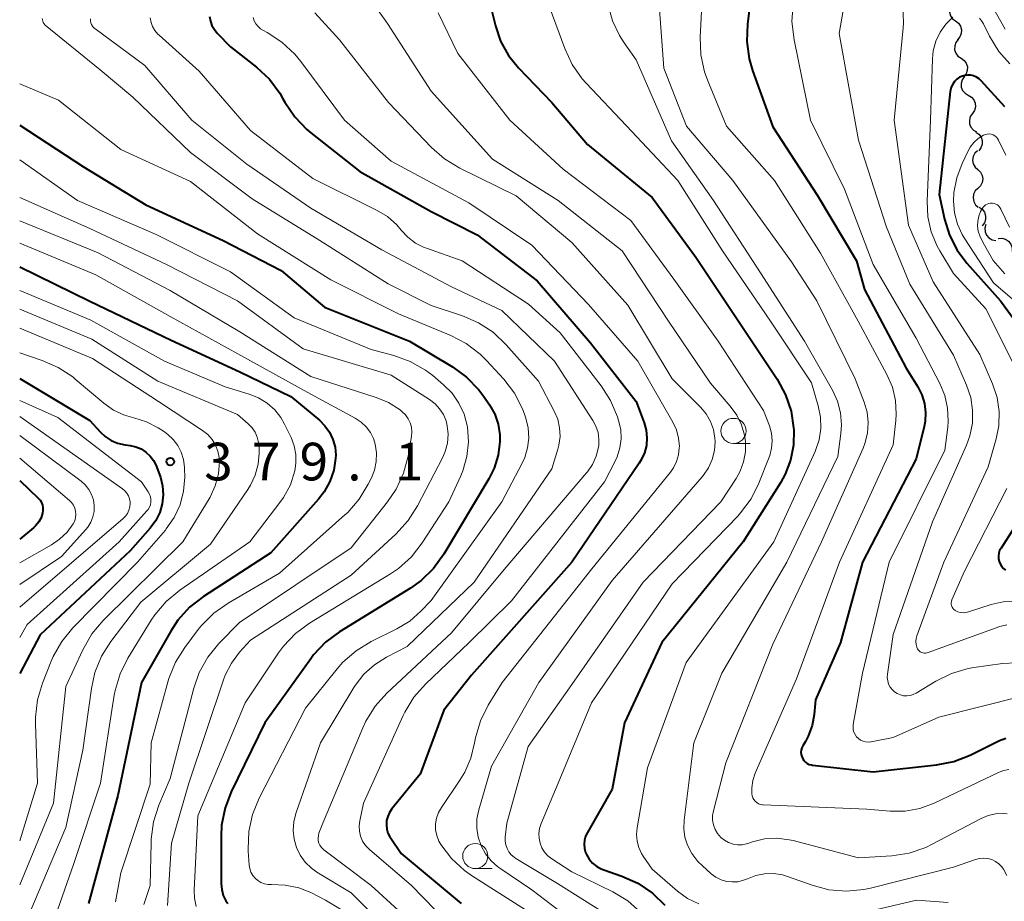
# Model space of a CAD drawing. Units: metres. Extents: x -66000 to -64000, y 22500 to 24000.
# Drawn here: x -66000 to -65902, y 23595 to 23683 of the extents above; entities that cross this region are included whole.
import ezdxf

# ---------------------------------------------------------------- set-up
doc = ezdxf.new("R2010")
doc.units = ezdxf.units.M
for name, color, linetype, lineweight in [('510200_細流', 7, 'Continuous', 30), ('633100_広葉樹林', 7, 'Continuous', 13), ('710100_等高線(計曲線)', 7, 'Continuous', 40), ('710200_等高線(主曲線)', 7, 'Continuous', 13), ('731200_図化機測定による標高点', 7, 'Continuous', 40)]:
    doc.layers.add(name, color=color, linetype=linetype, lineweight=lineweight)
doc.styles.add('Style-WORKING', font='MS Gothic.ttf')

msp = doc.modelspace()

# ---------------------------------------------------------------- linework, layer by layer
at = {"layer": '510200_細流', "linetype": 'Continuous', "lineweight": 30, "flags": 128}
for points in [[(-65906.98, 23684.735), (-65907.221, 23684.458), (-65907.359, 23684.118), (-65907.381, 23683.751), (-65907.284, 23683.397), (-65907.079, 23683.092), (-65906.787, 23682.87)], [(-65906.787, 23682.87), (-65906.494, 23682.648), (-65906.29, 23682.343), (-65906.193, 23681.988), (-65906.215, 23681.622), (-65906.353, 23681.282), (-65906.594, 23681.005)], [(-65906.52, 23681.014), (-65906.748, 23680.726), (-65906.87, 23680.38), (-65906.875, 23680.013), (-65906.762, 23679.663), (-65906.543, 23679.368), (-65906.241, 23679.16)], [(-65906.241, 23679.16), (-65905.939, 23678.952), (-65905.72, 23678.657), (-65905.607, 23678.307), (-65905.613, 23677.94), (-65905.735, 23677.594), (-65905.962, 23677.306)], [(-65905.934, 23677.311), (-65906.14, 23677.007), (-65906.237, 23676.653), (-65906.216, 23676.287), (-65906.077, 23675.946), (-65905.838, 23675.668), (-65905.521, 23675.482)], [(-65905.521, 23675.482), (-65905.204, 23675.297), (-65904.965, 23675.019), (-65904.827, 23674.678), (-65904.805, 23674.311), (-65904.902, 23673.957), (-65905.108, 23673.653)], [(-65905.108, 23673.653), (-65905.314, 23673.35), (-65905.41, 23672.996), (-65905.389, 23672.629), (-65905.25, 23672.288), (-65905.011, 23672.01), (-65904.694, 23671.825)], [(-65904.772, 23671.81), (-65904.468, 23671.604), (-65904.248, 23671.31), (-65904.132, 23670.961), (-65904.135, 23670.594), (-65904.254, 23670.247), (-65904.48, 23669.958)], [(-65904.592, 23669.948), (-65904.857, 23669.694), (-65905.025, 23669.369), (-65905.082, 23669.006), (-65905.018, 23668.644), (-65904.842, 23668.321), (-65904.571, 23668.073)], [(-65904.571, 23668.073), (-65904.301, 23667.825), (-65904.125, 23667.503), (-65904.061, 23667.141), (-65904.117, 23666.778), (-65904.286, 23666.452), (-65904.551, 23666.198)], [(-65904.551, 23666.198), (-65904.816, 23665.945), (-65904.985, 23665.619), (-65905.041, 23665.256), (-65904.977, 23664.894), (-65904.802, 23664.572), (-65904.531, 23664.324)], [(-65904.418, 23664.332), (-65904.117, 23664.123), (-65903.9, 23663.827), (-65903.787, 23663.477), (-65903.794, 23663.11), (-65903.917, 23662.765), (-65904.146, 23662.477)], [(-65903.778, 23662.599), (-65903.871, 23662.244), (-65903.845, 23661.878), (-65903.703, 23661.54), (-65903.459, 23661.265), (-65903.141, 23661.082), (-65902.78, 23661.012)], [(-65902.531, 23661.206), (-65902.165, 23661.231), (-65901.811, 23661.136), (-65901.504, 23660.933), (-65901.28, 23660.642), (-65901.16, 23660.295), (-65901.16, 23659.928)]]:
    msp.add_lwpolyline(points, dxfattribs=at)
at = {"layer": '633100_広葉樹林', "linetype": 'Continuous', "lineweight": 13}
for p, q in [((-65928.9, 23640.81), (-65927.233, 23640.81)), ((-65954.62, 23598.48), (-65952.953, 23598.48))]:
    msp.add_line(p, q, dxfattribs=at)
for centre in [(-65928.9, 23642.06), (-65954.62, 23599.73)]:
    msp.add_circle(centre, 1.25, dxfattribs=at)
at = {"layer": '710100_等高線(計曲線)', "linetype": 'Continuous', "lineweight": 40, "flags": 128}
for points, elevation in [([(-65927, 23686.65), (-65927.52, 23682.56), (-65927.58, 23680.82), (-65927.35, 23679.09), (-65927.01, 23677.93), (-65925, 23672.32), (-65920.52, 23665.48), (-65916.64, 23659), (-65915.85, 23656.15), (-65911.7, 23648.3), (-65910.55, 23646.45), (-65910.14, 23645.65), (-65909.88, 23644.79), (-65909.77, 23643.89), (-65909.82, 23643), (-65909.92, 23642.49), (-65910.71, 23639.29), (-65916.06, 23629), (-65918.26, 23621), (-65920.73, 23615.27), (-65920.86, 23613.84), (-65921.07, 23612.72), (-65921.46, 23611.66), (-65921.73, 23611.15), (-65922, 23610.7), (-65922.1, 23610.5), (-65922.15, 23610.28), (-65922.18, 23610.06), (-65922.16, 23609.84), (-65922.1, 23609.63), (-65922.01, 23609.42), (-65921.88, 23609.24), (-65921.73, 23609.08), (-65921.55, 23608.95), (-65921.35, 23608.86), (-65921.13, 23608.8), (-65921.04, 23608.78)], 330), ([(-65953.22, 23684.78), (-65952.62, 23682.38), (-65952.1, 23680.85), (-65951.32, 23679.44), (-65950.31, 23678.19), (-65947, 23674.74), (-65943.44, 23670.56), (-65937, 23665.28), (-65932.65, 23659.35), (-65928.41, 23653), (-65924.56, 23647.2), (-65923.72, 23645.66)], 340), ([(-65981.08, 23683.33), (-65981, 23682.86), (-65980.85, 23682.42)], 350), ([(-65980.85, 23682.42), (-65980.61, 23682.01), (-65980.32, 23681.66), (-65979, 23680.31), (-65976.4, 23678.27), (-65975.13, 23677.07), (-65974.08, 23675.68), (-65973.81, 23675.2), (-65973.58, 23674.78), (-65972.61, 23673.33), (-65971.41, 23672.07), (-65971.01, 23671.74), (-65966.13, 23667.87), (-65959, 23663.89), (-65954.42, 23661.58), (-65948.47, 23657), (-65943.16, 23650.84), (-65938.6, 23645), (-65937.8, 23642.87), (-65937.59, 23642.13), (-65937.52, 23641.37), (-65937.58, 23640.6), (-65937.77, 23639.86), (-65938.09, 23639.17), (-65938.29, 23638.85), (-65945.01, 23629), (-65955, 23617.73), (-65957.75, 23614.25), (-65960.12, 23607.88), (-65962.93, 23604.42), (-65963.17, 23604.07), (-65963.34, 23603.68), (-65963.45, 23603.27), (-65963.48, 23602.84), (-65963.43, 23602.42), (-65963.32, 23602.01), (-65963.13, 23601.63), (-65963.04, 23601.5), (-65962, 23600), (-65956.02, 23595)], 350), ([(-65901.87, 23674.31), (-65904.22, 23676.92), (-65904.44, 23677.12), (-65904.7, 23677.29), (-65904.98, 23677.41), (-65905.27, 23677.48), (-65905.57, 23677.49), (-65905.87, 23677.45), (-65906.1, 23677.39), (-65906.39, 23677.26), (-65906.65, 23677.07), (-65906.88, 23676.85), (-65907.07, 23676.58), (-65907.21, 23676.29), (-65907.3, 23675.98), (-65907.32, 23675.84), (-65908.4, 23665.6), (-65907.87, 23663.13), (-65907.38, 23661.54), (-65906.63, 23660.05), (-65905.66, 23658.77), (-65902.31, 23655), (-65899.22, 23650.81)], 320), ([(-66000, 23672.5), (-65993.65, 23668.35), (-65987.43, 23664.57), (-65979.73, 23661), (-65973.97, 23658.03), (-65969.63, 23654.37), (-65961.16, 23651), (-65956.89, 23648.43), (-65955.48, 23647.4), (-65954.26, 23646.15), (-65953.76, 23645.48), (-65953.21, 23644.66), (-65952.69, 23643.73), (-65952.34, 23642.73), (-65952.17, 23641.68), (-65952.16, 23641), (-65952.33, 23639.65), (-65952.73, 23638.34), (-65953.26, 23637.28), (-65957.75, 23629.79), (-65958.77, 23628.37), (-65960.02, 23627.16), (-65961.08, 23626.41), (-65968.13, 23622.06), (-65969.53, 23621.02), (-65970.73, 23619.75), (-65971.01, 23619.37), (-65975.57, 23613), (-65978.92, 23606.14), (-65979.55, 23604.52), (-65979.89, 23602.81), (-65979.94, 23601.72), (-65979.93, 23596.99), (-65979.88, 23596.4), (-65979.72, 23595.82), (-65979.46, 23595.28), (-65979.27, 23595)], 360), ([(-66000, 23658.41), (-65993, 23654.97), (-65984.91, 23651.09), (-65978.07, 23647.93), (-65973, 23645.5), (-65970.15, 23643.12), (-65969.59, 23642.57), (-65969.13, 23641.92), (-65968.8, 23641.2), (-65968.59, 23640.44), (-65968.52, 23639.65), (-65968.53, 23639.32), (-65968.72, 23638.15), (-65969.1, 23637.02), (-65969.68, 23635.99), (-65970.24, 23635.27), (-65975, 23629.93), (-65981.7, 23625.58), (-65983.07, 23624.51), (-65984.24, 23623.22), (-65984.95, 23622.13), (-65987.86, 23617), (-65990.24, 23605.76), (-65993.13, 23595)], 370), ([(-66000, 23647.29), (-65993, 23643.11), (-65992, 23641.98), (-65991.49, 23641.5), (-65990.9, 23641.11), (-65990.25, 23640.83), (-65989.51, 23640.66), (-65989, 23640.6), (-65988.44, 23640.47), (-65987.91, 23640.26), (-65987.43, 23639.95), (-65987.01, 23639.56), (-65986.66, 23639.11), (-65986.4, 23638.6), (-65986.33, 23638.43), (-65985.99, 23637.46), (-65985.77, 23636.59), (-65985.71, 23635.7), (-65985.8, 23634.81), (-65986.04, 23633.95), (-65986.43, 23633.14), (-65987, 23632.36), (-65989, 23630.11), (-65997.95, 23621.76), (-66000, 23617.9)], 380), ([(-65923.72, 23645.66), (-65923.17, 23644.01), (-65922.91, 23642.37), (-65922.9, 23642.15), (-65922.92, 23640.64), (-65923.21, 23639.15), (-65923.75, 23637.74), (-65924.22, 23636.89), (-65927.95, 23631), (-65936.05, 23621), (-65939.76, 23613), (-65941, 23606.38), (-65943.46, 23602.08), (-65943.64, 23601.71), (-65943.74, 23601.31), (-65943.78, 23600.9), (-65943.74, 23600.49), (-65943.63, 23600.09), (-65943.54, 23599.88), (-65943.27, 23599.43), (-65942.93, 23599.03), (-65942.53, 23598.7), (-65942.07, 23598.45), (-65941.82, 23598.35), (-65940.02, 23597.73), (-65938.43, 23597.02), (-65936.98, 23596.04), (-65935.73, 23594.83)], 340), ([(-66000, 23637.13), (-65998.15, 23635.37), (-65997.97, 23635.17), (-65997.83, 23634.93), (-65997.73, 23634.68), (-65997.68, 23634.41), (-65997.68, 23634.14), (-65997.72, 23633.87), (-65997.87, 23633.42), (-65998.1, 23633.01), (-65998.39, 23632.64), (-65998.62, 23632.42), (-66000, 23631.27)], 390), ([(-65901, 23632.31), (-65902.25, 23630.4), (-65902.39, 23630.16), (-65902.47, 23629.89), (-65902.51, 23629.62), (-65902.51, 23629.34), (-65902.45, 23629.07), (-65902.35, 23628.81), (-65902.2, 23628.58), (-65902.02, 23628.37), (-65901.8, 23628.2)], 320), ([(-65921.04, 23608.78), (-65915, 23608.11), (-65908.67, 23608.81), (-65906.96, 23609.15), (-65905.33, 23609.78), (-65902.42, 23611.22), (-65901.77, 23611.48)], 330)]:
    msp.add_lwpolyline(points, dxfattribs=dict(at, elevation=elevation))
at = {"layer": '710200_等高線(主曲線)', "linetype": 'Continuous', "lineweight": 13, "flags": 128}
for points, elevation in [([(-65936.64, 23689), (-65935.83, 23678.17), (-65933.59, 23672.41), (-65928.96, 23667), (-65923.11, 23658.89), (-65920.59, 23655), (-65916.77, 23647.23), (-65915.88, 23644.92), (-65915.6, 23643.92), (-65915.49, 23642.88), (-65915.56, 23641.83), (-65915.82, 23640.82), (-65916, 23640.35), (-65920.13, 23631), (-65925, 23620.83), (-65929.66, 23609), (-65930.9, 23604.24), (-65930.98, 23603.77), (-65930.98, 23603.3), (-65930.89, 23602.83), (-65930.72, 23602.38), (-65930.48, 23601.97), (-65930.15, 23601.59), (-65929.79, 23601.3), (-65929.39, 23601.07), (-65928.95, 23600.92), (-65928.5, 23600.85), (-65928.04, 23600.86), (-65927.59, 23600.95), (-65927.48, 23600.98), (-65927, 23601.14), (-65925.8, 23601.43), (-65924.57, 23601.5), (-65923.34, 23601.36), (-65922.96, 23601.27), (-65916.44, 23599.56), (-65913.14, 23599.77), (-65911.42, 23600.03), (-65909.76, 23600.58), (-65909.1, 23600.9), (-65904.22, 23603.47), (-65903.53, 23603.76), (-65902.79, 23603.93), (-65902.04, 23603.97), (-65901.63, 23603.93)], 334), ([(-65931.86, 23688.29), (-65932.22, 23681.25), (-65932.16, 23679.51)], 332), ([(-65917.23, 23688.34), (-65918.37, 23681.63), (-65916.46, 23671), (-65913.66, 23662.34), (-65911.33, 23656.67), (-65907, 23649.6), (-65905.69, 23646.61), (-65905.27, 23645.39), (-65905.08, 23644.12), (-65905.11, 23642.84), (-65905.36, 23641.57), (-65905.7, 23640.65), (-65909.09, 23633), (-65913, 23621.78), (-65913.56, 23617.83), (-65913.58, 23617.5), (-65913.54, 23617.17), (-65913.45, 23616.86), (-65913.3, 23616.56), (-65913.1, 23616.3), (-65912.86, 23616.08), (-65912.59, 23615.9), (-65912.28, 23615.77), (-65911.96, 23615.69), (-65911.63, 23615.67), (-65911.31, 23615.71), (-65910.99, 23615.81), (-65910.72, 23615.95), (-65908.76, 23617.14), (-65907.19, 23617.91), (-65905.52, 23618.4), (-65904.96, 23618.5), (-65902.11, 23618.9), (-65900.76, 23618.97)], 326), ([(-65901.85, 23682.04), (-65905, 23687.66)], 324), ([(-65947.49, 23685), (-65945.7, 23680.12), (-65944.97, 23678.54), (-65943.96, 23677.11), (-65943.59, 23676.69), (-65939.57, 23672.43), (-65934.46, 23667), (-65930, 23660), (-65925.22, 23653), (-65921.14, 23646.86), (-65920.46, 23644.54), (-65920.23, 23643.43), (-65920.21, 23642.3), (-65920.38, 23641.17), (-65920.78, 23640.02), (-65924.88, 23631), (-65933.61, 23619), (-65937.48, 23608.52), (-65938.51, 23602.54), (-65938.57, 23601.88), (-65938.51, 23601.21)], 338), ([(-65922.96, 23684.54), (-65923.08, 23682.81), (-65922.87, 23681), (-65921.22, 23673), (-65917.86, 23666.14), (-65915, 23658.63), (-65910.71, 23651.29), (-65908.34, 23646.77), (-65907.85, 23645.58), (-65907.57, 23644.32)], 328), ([(-65970.61, 23683.68), (-65968.14, 23681), (-65963.26, 23674.74), (-65958.99, 23670.28), (-65957.68, 23669.13), (-65956.17, 23668.22), (-65950.54, 23665.46), (-65945, 23660.81), (-65939.42, 23654.58), (-65935, 23647.24), (-65932.18, 23644.42), (-65931.63, 23643.75)], 346), ([(-65964.63, 23684.37), (-65963.37, 23682.63), (-65959, 23675.89), (-65952.9, 23669.1), (-65946.36, 23665)], 344), ([(-65958.32, 23683.69), (-65956.37, 23679.63), (-65951.18, 23673), (-65945.88, 23668.12)], 342), ([(-65941.37, 23684.46), (-65940.94, 23682.89), (-65940.25, 23681.42), (-65939.79, 23680.7), (-65938.58, 23679), (-65935.07, 23670.93), (-65930.89, 23665), (-65926.22, 23657.78), (-65921.83, 23651), (-65919.05, 23646.13), (-65918.54, 23645.03), (-65918.24, 23643.87), (-65918.14, 23642.67), (-65918.2, 23641.8), (-65918.5, 23639.5), (-65923.58, 23629), (-65930.07, 23617.93), (-65932.86, 23611), (-65933.82, 23603.3), (-65933.85, 23602.44)], 336), ([(-65912.04, 23684.42), (-65911.97, 23682.68), (-65912, 23682.18), (-65912.89, 23673), (-65911.46, 23662.54), (-65909, 23656.89), (-65904.35, 23649.65), (-65903.09, 23646.74), (-65902.64, 23645.39), (-65902.44, 23643.98), (-65902.47, 23642.57), (-65902.73, 23641.27), (-65903.53, 23638.47), (-65907.95, 23629), (-65910.63, 23621.66), (-65910.71, 23621.38), (-65910.73, 23621.1), (-65910.71, 23620.81), (-65910.63, 23620.53), (-65910.57, 23620.37), (-65910.5, 23620.25), (-65910.41, 23620.15), (-65910.3, 23620.07), (-65910.18, 23620), (-65910.05, 23619.96), (-65909.92, 23619.93), (-65909.78, 23619.94), (-65909.65, 23619.96), (-65909.6, 23619.98), (-65902.37, 23622.57), (-65901.66, 23622.76)], 324), ([(-65997.75, 23683.11), (-65997.74, 23682.97), (-65997.71, 23682.84), (-65997.65, 23682.71), (-65997.57, 23682.59), (-65997.48, 23682.49), (-65997.46, 23682.47), (-65992, 23678), (-65988.73, 23675.27), (-65983, 23669.78), (-65976.83, 23665.17), (-65970.1, 23661), (-65963.31, 23656.69), (-65959, 23654.53), (-65955.9, 23653.52), (-65954.3, 23652.83), (-65952.84, 23651.88), (-65951.53, 23650.64), (-65948.31, 23647), (-65946.75, 23644.03), (-65946.41, 23643.22), (-65946.22, 23642.37), (-65946.18, 23641.5), (-65946.29, 23640.63), (-65946.4, 23640.24), (-65947, 23638.27), (-65954.74, 23627), (-65961.4, 23620.6), (-65963.46, 23619.54), (-65964.66, 23618.78), (-65965.72, 23617.83), (-65966.59, 23616.7)], 356), ([(-65992.96, 23683.07), (-65992.95, 23682.88), (-65992.92, 23682.7), (-65992.86, 23682.53), (-65992.76, 23682.36), (-65992.64, 23682.22), (-65992.53, 23682.12), (-65987.55, 23678.45), (-65982.86, 23673), (-65977.37, 23668.63), (-65971, 23664.23), (-65963.92, 23660.08), (-65957, 23656.4), (-65951.97, 23654.03), (-65946.73, 23649), (-65942.91, 23643.11), (-65942.6, 23642.53), (-65942.39, 23641.9), (-65942.3, 23641.25), (-65942.33, 23640.59), (-65942.35, 23640.44), (-65942.57, 23639.56), (-65942.94, 23638.73), (-65943.45, 23637.98), (-65943.53, 23637.89), (-65951.74, 23628.26), (-65957, 23621.97), (-65963.44, 23615.94), (-65964.6, 23614.65), (-65965.52, 23613.17), (-65965.83, 23612.51), (-65969.81, 23603), (-65970.19, 23602), (-65970.25, 23601.76)], 354), ([(-65986.99, 23683.18), (-65986.91, 23682.73), (-65986.76, 23682.31), (-65986.53, 23681.91), (-65986.24, 23681.57), (-65986.12, 23681.46), (-65982.11, 23677.89), (-65977, 23671.96), (-65970.8, 23667.2), (-65964.45, 23664.04), (-65963.38, 23663.39), (-65962.45, 23662.56), (-65962, 23662.04), (-65961.34, 23661.34), (-65960.57, 23660.76), (-65959.71, 23660.33), (-65959.47, 23660.24), (-65955.92, 23659), (-65949.32, 23654.68), (-65946.17, 23651.83), (-65942.09, 23646.56), (-65941.14, 23645.1), (-65940.46, 23643.47), (-65940.34, 23643.08), (-65940.14, 23642.19), (-65940.09, 23641.27), (-65940.21, 23640.36), (-65940.48, 23639.48), (-65940.68, 23639.06), (-65941.75, 23637), (-65951, 23625.15), (-65955.22, 23621), (-65959.58, 23616.85)], 352), ([(-65976.74, 23683.22), (-65976.63, 23682.89), (-65976.47, 23682.58), (-65976.26, 23682.31), (-65976, 23682.08)], 348), ([(-65907.06, 23683.26), (-65907.76, 23682.56), (-65908.32, 23681.75), (-65908.74, 23680.86), (-65909, 23679.91), (-65909.08, 23679.1), (-65909.27, 23673), (-65909.61, 23664.92), (-65909.54, 23663.38), (-65909.21, 23661.88), (-65908.62, 23660.46)], 322), ([(-65901.37, 23678.59), (-65902.48, 23679.83), (-65903.41, 23681.36), (-65904.01, 23682.6), (-65904.19, 23682.9), (-65904.41, 23683.16)], 322), ([(-65976, 23682.08), (-65975.73, 23681.91), (-65975.35, 23681.71), (-65973.89, 23680.77), (-65972.61, 23679.58), (-65971.99, 23678.83), (-65967.66, 23673), (-65963, 23668.91), (-65955.25, 23664.75), (-65949, 23660.54), (-65943.36, 23654.64), (-65938.42, 23649), (-65934.94, 23642.93), (-65934.58, 23642.16), (-65934.37, 23641.33), (-65934.29, 23640.49), (-65934.3, 23640.37), (-65934.37, 23639.67), (-65934.57, 23639), (-65934.89, 23638.37), (-65935.19, 23637.94), (-65943, 23628.32), (-65951.95, 23617), (-65953.34, 23614.74), (-65954.11, 23613.18), (-65954.61, 23611.51), (-65954.7, 23610.99), (-65955.06, 23609.49), (-65955.67, 23608.07), (-65956.15, 23607.3), (-65958, 23604.58), (-65958.29, 23604.07), (-65958.48, 23603.52), (-65958.58, 23602.94), (-65958.57, 23602.35), (-65958.46, 23601.77), (-65958.25, 23601.23), (-65958.06, 23600.87), (-65956.99, 23599.49), (-65955.71, 23598.31), (-65954.99, 23597.81), (-65949.61, 23594.39)], 348), ([(-65932.16, 23679.51), (-65931.79, 23677.81), (-65931.47, 23676.92), (-65929.6, 23672.4), (-65924.83, 23667), (-65920.25, 23659.75), (-65916.48, 23653), (-65913.63, 23647.68), (-65913.08, 23646.42), (-65912.77, 23645.08), (-65912.69, 23643.71), (-65912.74, 23643.1), (-65913, 23640.67), (-65918.35, 23629), (-65922.64, 23617.36), (-65926.74, 23607.98), (-65926.97, 23607.27), (-65927.09, 23606.53), (-65927.08, 23605.94), (-65927.05, 23605.73), (-65926.98, 23605.53), (-65926.87, 23605.35), (-65926.74, 23605.19), (-65926.58, 23605.05), (-65926.4, 23604.94), (-65926.21, 23604.87), (-65926, 23604.83), (-65925.93, 23604.83), (-65915.61, 23604.39), (-65913.3, 23604.2), (-65911.81, 23604.2), (-65910.35, 23604.47), (-65908.91, 23605), (-65902.44, 23608.07), (-65901.98, 23608.25), (-65901.49, 23608.34)], 332), ([(-66000, 23676.62), (-65996.15, 23675), (-65989.92, 23670.08), (-65983, 23666.89), (-65976.31, 23661.69), (-65969, 23657.11), (-65962.28, 23653.72), (-65957.06, 23651.57), (-65955.52, 23650.77), (-65954.13, 23649.71), (-65953.49, 23649.07), (-65951.79, 23647.2), (-65950.73, 23645.81), (-65949.93, 23644.27), (-65949.69, 23643.63), (-65949.59, 23643.32), (-65949.36, 23642.35), (-65949.3, 23641.35), (-65949.41, 23640.36), (-65949.69, 23639.41), (-65949.95, 23638.84), (-65951.98, 23635), (-65959, 23625.19), (-65960.04, 23624.1), (-65961.13, 23623.13), (-65962.43, 23622.34), (-65965, 23621.08), (-65966.5, 23620.17), (-65967.81, 23619.03), (-65968.39, 23618.37), (-65971.53, 23614.47), (-65976.16, 23605.49), (-65976.82, 23603.88), (-65977.19, 23602.17), (-65977.25, 23600.43), (-65977.24, 23600.21), (-65977.14, 23598.84), (-65977.09, 23598.48), (-65976.97, 23598.13), (-65976.79, 23597.81), (-65976.56, 23597.53), (-65976.28, 23597.29), (-65975.97, 23597.1), (-65975.62, 23596.97), (-65975.26, 23596.9), (-65974.93, 23596.89), (-65973.56, 23596.84), (-65972.21, 23596.56), (-65971.01, 23596.09), (-65969.53, 23595.35), (-65968.04, 23594.45)], 358), ([(-65901.76, 23669.51), (-65902.49, 23671), (-65902.6, 23671.16), (-65902.72, 23671.31), (-65902.88, 23671.43), (-65903.05, 23671.53), (-65903.23, 23671.59), (-65903.43, 23671.62), (-65903.62, 23671.61), (-65903.81, 23671.58), (-65904.01, 23671.5), (-65904.52, 23671.18), (-65904.96, 23670.77), (-65905.32, 23670.3), (-65905.53, 23669.94), (-65906.14, 23668.68), (-65906.67, 23667.27), (-65906.95, 23665.8), (-65907, 23664.92), (-65906.9, 23663.77), (-65906.6, 23662.65), (-65906.11, 23661.6), (-65905.92, 23661.29), (-65903, 23656.8), (-65898.05, 23652.56)], 318), ([(-66000, 23669.05), (-65994.23, 23665), (-65986.4, 23661.6), (-65979, 23657.88), (-65972.67, 23653.33), (-65965, 23650.18), (-65962.74, 23649.58), (-65961.1, 23648.98), (-65959.59, 23648.11), (-65958.86, 23647.56), (-65957.79, 23646.66), (-65956.94, 23645.8), (-65956.25, 23644.81), (-65955.74, 23643.71), (-65955.41, 23642.46), (-65955.3, 23640.98), (-65955.45, 23639.51), (-65955.85, 23638.08), (-65956.07, 23637.58), (-65957.24, 23635), (-65959.91, 23630.9), (-65960.98, 23629.53), (-65962.28, 23628.36), (-65963.08, 23627.82), (-65971.12, 23622.92), (-65972.52, 23621.89), (-65973.73, 23620.63), (-65974.22, 23619.95), (-65977.54, 23615), (-65982.25, 23603.75), (-65982.62, 23596.35), (-65982.59, 23595.53), (-65982.41, 23594.72)], 362), ([(-65945.88, 23668.12), (-65939.14, 23663), (-65934.85, 23657.15), (-65930.42, 23651), (-65925.91, 23644.09), (-65925.32, 23642.55), (-65925.12, 23641.83), (-65925.05, 23641.08), (-65925.1, 23640.34), (-65925.29, 23639.61), (-65925.35, 23639.46), (-65926.38, 23636.85), (-65927.15, 23635.29), (-65928.19, 23633.89), (-65928.48, 23633.57), (-65935, 23626.82), (-65943.06, 23615), (-65946.36, 23607), (-65948.07, 23602.96), (-65948.22, 23602.48), (-65948.29, 23601.99), (-65948.27, 23601.5), (-65948.17, 23601.01), (-65947.98, 23600.55), (-65947.72, 23600.13), (-65947.39, 23599.77), (-65947, 23599.46), (-65945, 23598.17), (-65940.93, 23596.16), (-65939.44, 23595.26), (-65938.13, 23594.11)], 342), ([(-66000, 23665.31), (-65993, 23662.21), (-65985.38, 23658.62), (-65978.29, 23655), (-65971.77, 23650.23), (-65963, 23647.61), (-65959.18, 23645.19), (-65958.63, 23644.77), (-65958.17, 23644.26), (-65957.8, 23643.69), (-65957.53, 23643.05), (-65957.42, 23642.58), (-65957.33, 23641.72), (-65957.4, 23640.85), (-65957.62, 23640.01), (-65957.89, 23639.38), (-65960.36, 23634.6), (-65961.29, 23633.13), (-65962.52, 23631.79), (-65967, 23627.71), (-65977, 23621.23), (-65978.09, 23620.03), (-65978.91, 23618.94), (-65979.53, 23617.73), (-65979.7, 23617.28), (-65983.16, 23607), (-65984.88, 23601), (-65985.28, 23594.81)], 364), ([(-65946.36, 23665), (-65940, 23660), (-65935.39, 23653), (-65931.2, 23646.8), (-65929.22, 23644.52), (-65928.58, 23643.64), (-65928.11, 23642.67), (-65927.81, 23641.64), (-65927.72, 23641), (-65927.72, 23639.99), (-65927.9, 23638.99), (-65928.24, 23638.04), (-65928.64, 23637.32), (-65930.16, 23635), (-65937.89, 23627), (-65945, 23616.82), (-65949.35, 23610.65), (-65951.47, 23603), (-65951.63, 23601.61), (-65951.64, 23601.23), (-65951.58, 23600.85), (-65951.46, 23600.49), (-65951.28, 23600.16), (-65951.05, 23599.86), (-65950.76, 23599.61), (-65950.58, 23599.49), (-65946.42, 23597), (-65941.95, 23594.18)], 344), ([(-65901.42, 23662.33), (-65902.27, 23664.14), (-65902.36, 23664.3), (-65902.48, 23664.43), (-65902.61, 23664.55), (-65902.77, 23664.64), (-65902.94, 23664.7), (-65903.11, 23664.73), (-65903.29, 23664.73), (-65903.47, 23664.7), (-65903.64, 23664.64), (-65903.8, 23664.55), (-65903.93, 23664.43), (-65904.03, 23664.32), (-65904.29, 23663.9), (-65904.48, 23663.44), (-65904.58, 23662.95), (-65904.59, 23662.45), (-65904.52, 23661.96), (-65904.36, 23661.48), (-65904.32, 23661.38), (-65903.91, 23660.54), (-65903.03, 23659.04), (-65901.89, 23657.71)], 316), ([(-66000, 23662.97), (-65992.2, 23659.8), (-65985, 23656.05), (-65978.07, 23651.93), (-65971, 23647.47), (-65964.51, 23645.4), (-65963.25, 23644.88), (-65962.11, 23644.15), (-65961.89, 23643.97), (-65961.57, 23643.65), (-65961.31, 23643.27), (-65961.11, 23642.86), (-65960.99, 23642.42), (-65960.95, 23641.96), (-65960.99, 23641.51), (-65961.32, 23639.53), (-65961.77, 23637.84), (-65962.5, 23636.26), (-65963.35, 23634.99), (-65967, 23630.41), (-65978.11, 23623), (-65980.16, 23620.9), (-65981.26, 23619.54), (-65982.11, 23618.02), (-65982.66, 23616.44), (-65985, 23607.44), (-65986.13, 23604.79), (-65986.67, 23603.14), (-65986.91, 23601.41), (-65986.92, 23601.05), (-65987, 23596.8), (-65987.64, 23594.9)], 366), ([(-66000, 23660.74), (-65992.4, 23657.6), (-65985, 23653.46), (-65978.28, 23649.72), (-65971, 23645.71), (-65966.57, 23643.32), (-65965.99, 23642.94), (-65965.49, 23642.47), (-65965.07, 23641.91), (-65964.76, 23641.29), (-65964.59, 23640.74), (-65964.46, 23639.88), (-65964.49, 23639.01), (-65964.66, 23638.16), (-65964.96, 23637.4), (-65965.28, 23636.76), (-65966.18, 23635.26), (-65967.33, 23633.95), (-65967.6, 23633.7), (-65974.12, 23627.88), (-65979.25, 23624.91), (-65980.67, 23623.91), (-65981.9, 23622.67), (-65982.22, 23622.28), (-65983.55, 23620.51), (-65984.47, 23619.03), (-65985.13, 23617.41), (-65985.2, 23617.18), (-65986.92, 23611), (-65987, 23606.89), (-65989.93, 23598.07), (-65990.47, 23595.18)], 368), ([(-65908.62, 23660.46), (-65908.36, 23660), (-65907, 23657.73), (-65903.78, 23654.22), (-65900.16, 23647)], 322), ([(-66000, 23656.04), (-65992.91, 23653.09), (-65985.58, 23649), (-65979.55, 23646.45), (-65977.13, 23645.72), (-65976.2, 23645.36), (-65975.35, 23644.83), (-65974.6, 23644.17), (-65973.98, 23643.39), (-65973.61, 23642.72), (-65972.97, 23641.41), (-65972.66, 23640.58), (-65972.49, 23639.72), (-65972.48, 23638.84), (-65972.6, 23638.07), (-65973.04, 23636.7), (-65973.72, 23635.44), (-65974.08, 23634.92), (-65977.09, 23631), (-65984.06, 23626.2), (-65985.4, 23625.09), (-65986.53, 23623.76), (-65986.9, 23623.21), (-65989.22, 23619.44), (-65990, 23617.88), (-65990.5, 23616.21), (-65990.58, 23615.75), (-65991.96, 23607), (-65994.62, 23599), (-65996.43, 23593.77)], 372), ([(-66000, 23654.19), (-65992.81, 23651.19), (-65986.24, 23647), (-65978.32, 23643.68), (-65977.24, 23642.76), (-65976.86, 23642.38), (-65976.56, 23641.93), (-65976.33, 23641.44), (-65976.2, 23640.92), (-65976.16, 23640.42), (-65976.15, 23639.85), (-65976.25, 23638.74), (-65976.53, 23637.66), (-65977, 23636.65), (-65977.28, 23636.21), (-65981, 23630.79), (-65987.92, 23625), (-65990.91, 23621.09), (-65991.84, 23619.62), (-65992.5, 23618), (-65992.86, 23616.4), (-65993.72, 23610.28), (-65995.42, 23602.58), (-66000, 23591.77)], 374), ([(-66000, 23652.29), (-65992.74, 23649.26), (-65986.19, 23645), (-65981.79, 23642.1), (-65981.27, 23641.7), (-65980.84, 23641.21), (-65980.5, 23640.65), (-65980.26, 23640.05), (-65980.13, 23639.41), (-65980.1, 23639), (-65980.2, 23637.77), (-65980.52, 23636.58), (-65981.03, 23635.46), (-65981.13, 23635.29), (-65983.74, 23631), (-65991.69, 23623.17), (-65992.82, 23621.84), (-65993.76, 23620.19), (-65995.4, 23616.6), (-65996.62, 23605), (-66000, 23596.88)], 376), ([(-66000, 23649.82), (-65997.77, 23649.07), (-65996.16, 23648.38), (-65994.71, 23647.43), (-65994.46, 23647.22), (-65991.61, 23644.81), (-65990.64, 23644.13), (-65989.57, 23643.62), (-65988.62, 23643.35), (-65987.37, 23642.97), (-65986.2, 23642.38), (-65985.59, 23641.96), (-65985.26, 23641.71), (-65984.71, 23641.2), (-65984.25, 23640.6), (-65983.9, 23639.93), (-65983.67, 23639.21), (-65983.57, 23638.46), (-65983.57, 23638.3), (-65983.56, 23637.44), (-65983.68, 23636.05), (-65984.03, 23634.71), (-65984.61, 23633.45), (-65985.4, 23632.31), (-65985.49, 23632.19), (-65988.25, 23629), (-65994.7, 23622.45), (-65995.81, 23621.1), (-65996.67, 23619.59), (-65996.88, 23619.12), (-65997.73, 23616.95), (-65998.23, 23615.28), (-65998.43, 23613.55), (-65998.43, 23612.9), (-65998.22, 23607), (-66000, 23601.25)], 378), ([(-66000, 23645.1), (-65996.19, 23643.4), (-65987.87, 23637), (-65987.19, 23636), (-65987.06, 23635.77), (-65986.97, 23635.51), (-65986.93, 23635.25), (-65986.93, 23634.98), (-65986.98, 23634.71), (-65987.07, 23634.46), (-65987.21, 23634.23), (-65987.32, 23634.1), (-65990.1, 23631), (-65999.25, 23622.8), (-66000, 23621.48)], 382), ([(-65907.57, 23644.32), (-65907.51, 23643.04), (-65907.56, 23642.44), (-65907.85, 23640.15), (-65913.38, 23629), (-65916.05, 23617.95), (-65916.97, 23612.83), (-65916.99, 23612.57), (-65916.97, 23612.31), (-65916.9, 23612.06), (-65916.79, 23611.82), (-65916.64, 23611.61), (-65916.45, 23611.42), (-65916.24, 23611.27), (-65916, 23611.16), (-65915.75, 23611.09), (-65915.49, 23611.07), (-65915.23, 23611.09), (-65915.18, 23611.1), (-65913, 23611.55), (-65908.45, 23613.55), (-65900.28, 23615.61)], 328), ([(-66000, 23643.49), (-65989.75, 23636.3), (-65989.52, 23636.1), (-65989.32, 23635.87), (-65989.16, 23635.6), (-65989.06, 23635.31), (-65989.01, 23635), (-65989, 23634.85), (-65989.03, 23634.5), (-65989.12, 23634.17), (-65989.27, 23633.85), (-65989.47, 23633.56), (-65989.7, 23633.33), (-66000, 23624.52)], 384), ([(-65931.63, 23643.75), (-65931.2, 23643), (-65930.9, 23642.19), (-65930.75, 23641.34), (-65930.73, 23641), (-65930.8, 23640.1), (-65931.02, 23639.22), (-65931.38, 23638.39), (-65931.89, 23637.64), (-65932.01, 23637.49), (-65941, 23627.17), (-65948.3, 23617), (-65953, 23608.67), (-65954.28, 23604.32), (-65954.45, 23603.43), (-65954.48, 23602.52), (-65954.34, 23601.62), (-65954.05, 23600.76), (-65953.61, 23599.96), (-65953.04, 23599.25), (-65952.36, 23598.65), (-65952.18, 23598.52), (-65949, 23596.38), (-65944.1, 23592.66)], 346), ([(-66000, 23641.6), (-65993.89, 23637.06), (-65993.47, 23636.68), (-65993.11, 23636.23), (-65992.84, 23635.73), (-65992.66, 23635.19), (-65992.58, 23634.62), (-65992.59, 23634.05), (-65992.71, 23633.49), (-65992.92, 23632.96), (-65993.22, 23632.47), (-65993.41, 23632.23), (-65995.83, 23629.55), (-66000, 23626.78)], 386), ([(-66000, 23639.34), (-65995.05, 23635.14), (-65994.83, 23634.92), (-65994.65, 23634.65), (-65994.51, 23634.37), (-65994.43, 23634.06), (-65994.41, 23633.74), (-65994.44, 23633.43), (-65994.52, 23633.12), (-65994.67, 23632.81), (-65995.28, 23631.98), (-65996.02, 23631.27), (-65996.83, 23630.72), (-66000, 23628.94)], 388), ([(-65901.69, 23636.31), (-65905.89, 23628.11), (-65907.15, 23625.23), (-65907.19, 23625.09), (-65907.22, 23624.95), (-65907.21, 23624.8), (-65907.18, 23624.66), (-65907.13, 23624.52), (-65907.05, 23624.4), (-65906.96, 23624.29), (-65906.85, 23624.2), (-65906.82, 23624.18), (-65906.57, 23624.06), (-65906.31, 23623.98), (-65906.03, 23623.95), (-65905.76, 23623.97), (-65905.51, 23624.03), (-65903.23, 23624.77), (-65902.05, 23625.04), (-65900.84, 23625.11)], 322), ([(-65959.58, 23616.85), (-65960.74, 23615.55), (-65961.65, 23614.06), (-65961.8, 23613.73), (-65965.75, 23605), (-65966.12, 23603.25), (-65966.19, 23602.74), (-65966.16, 23602.21), (-65966.04, 23601.71), (-65965.84, 23601.23), (-65965.55, 23600.79), (-65965.2, 23600.41), (-65965.13, 23600.35), (-65961, 23596.84), (-65956.15, 23591.85)], 352), ([(-65966.59, 23616.7), (-65966.71, 23616.5), (-65970.03, 23611), (-65972.48, 23603.97), (-65972.69, 23603.13), (-65972.76, 23602.27), (-65972.67, 23601.42), (-65972.44, 23600.59), (-65972.06, 23599.82), (-65971.56, 23599.12), (-65970.94, 23598.52), (-65970.4, 23598.13), (-65967, 23596.06), (-65961.43, 23590.57)], 356), ([(-65933.85, 23602.44), (-65933.74, 23601.6), (-65933.49, 23600.83), (-65933.04, 23599.97), (-65932.46, 23599.2), (-65932.03, 23598.78), (-65931.11, 23597.96), (-65930.65, 23597.63), (-65930.14, 23597.37), (-65929.6, 23597.21), (-65929.04, 23597.15), (-65928.47, 23597.18), (-65927.92, 23597.32), (-65927.52, 23597.48), (-65926.68, 23597.8), (-65925.8, 23597.97), (-65924.91, 23597.99), (-65924.02, 23597.85), (-65923.52, 23597.7), (-65921.08, 23596.82), (-65919.4, 23596.38), (-65917.66, 23596.23), (-65915.92, 23596.39), (-65915.25, 23596.54), (-65907, 23598.62), (-65904.79, 23599.4), (-65904.39, 23599.5), (-65903.98, 23599.53), (-65903.57, 23599.49), (-65903.17, 23599.38), (-65902.8, 23599.2), (-65902.46, 23598.96), (-65902.18, 23598.66), (-65902, 23598.41), (-65901.68, 23597.79)], 336), ([(-65970.25, 23601.76), (-65970.28, 23601.51), (-65970.26, 23601.26), (-65970.2, 23601.02), (-65970.09, 23600.8), (-65969.95, 23600.59), (-65969.78, 23600.41), (-65969.71, 23600.36), (-65965, 23596.8), (-65958.83, 23591.17)], 354), ([(-65938.51, 23601.21), (-65938.34, 23600.57), (-65938.05, 23599.97), (-65937.89, 23599.71), (-65937, 23598.43), (-65934.47, 23596.24), (-65933.48, 23595.52), (-65932.37, 23594.98)], 338), ([(-65918.85, 23593.4), (-65910.66, 23595.34), (-65907.51, 23595.1)], 338)]:
    msp.add_lwpolyline(points, dxfattribs=dict(at, elevation=elevation))
at = {"layer": '731200_図化機測定による標高点', "linetype": 'Continuous', "lineweight": 40}
msp.add_circle((-65985, 23639, 379.09), 0.375, dxfattribs=at)

# ---------------------------------------------------------------- texts
at = {"layer": '731200_図化機測定による標高点', "linetype": 'Continuous', "lineweight": 40, "style": 'Style-WORKING'}
for s, p in [('3', (-65981.62, 23637.13, -9.999)), ('7', (-65976.87, 23637.13, -9.999)), ('9', (-65972.12, 23637.13, -9.999)), ('1', (-65962.62, 23637.13, -9.999)), ('.', (-65967.37, 23637.13, -9.999))]:
    msp.add_text(s, height=3.75, dxfattribs=at).set_placement(p)

doc.saveas('drawing.dxf')
